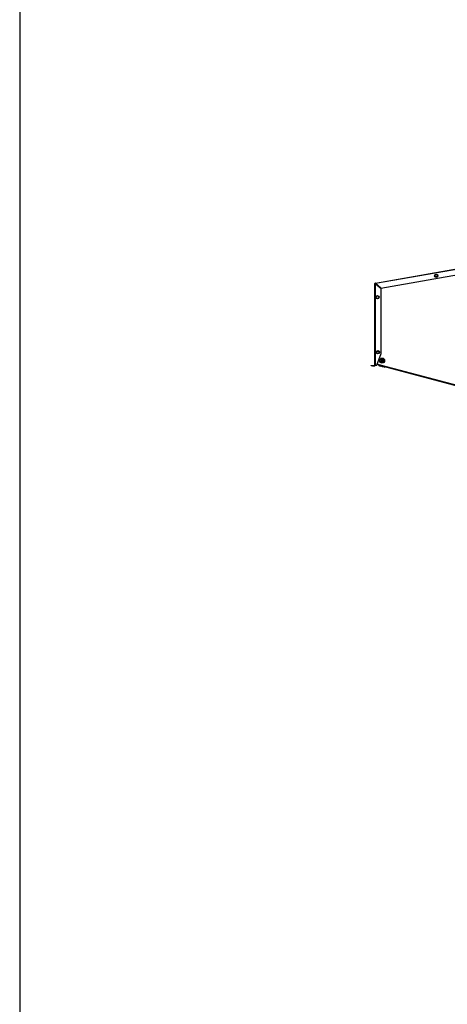
# Model space of a CAD drawing. Units: inches. Extents: x 0.3 to 10.6, y 0.4 to 8.2.
# Drawn here: x 0.3 to 1.2, y 2.3 to 4.3 of the extents above; entities that cross this region are included whole.
import ezdxf

# ---------------------------------------------------------------- set-up
doc = ezdxf.new("R2010")
doc.units = ezdxf.units.IN
doc.header["$MEASUREMENT"] = 0
doc.layers.add('DRAWING_FORMAT_LINES', color=7, linetype='Continuous', lineweight=25)

msp = doc.modelspace()

# ---------------------------------------------------------------- linework, layer by layer
at = {"color": 7, "linetype": 'Continuous', "lineweight": 25}
for p, q in [((1.04361166, 3.76943278), (1.48303627, 3.84691522)), ((1.4831448, 3.84598236), (1.04397532, 3.76854494)), ((1.05462363, 3.75960989), (1.48056245, 3.83471438)), ((1.16123887, 3.78408233), (1.16263714, 3.78650421)), ((1.16263714, 3.78166046), (1.16123887, 3.78408233)), ((1.16263714, 3.78650421), (1.16543368, 3.78650421)), ((1.16543368, 3.78650421), (1.16683198, 3.78408233)), ((1.16683198, 3.78408233), (1.16543368, 3.78166046)), ((1.04346195, 3.76850952), (1.04283694, 3.76850952)), ((1.04283694, 3.60674048), (1.04283694, 3.76850952)), ((1.04372016, 3.7688173), (1.04361166, 3.76943278)), ((1.04377442, 3.60674048), (1.04377442, 3.76830551)), ((1.04377442, 3.76830551), (1.0551807, 3.75873459)), ((1.05462363, 3.75960989), (1.04397532, 3.76854494)), ((1.04408231, 3.76809446), (1.04408231, 3.76804723)), ((1.04408231, 3.76809446), (1.04451215, 3.76809446)), ((1.16543368, 3.78166046), (1.16263714, 3.78166046)), ((1.0551807, 3.63035163), (1.0551807, 3.75873459)), ((1.04491074, 3.74159144), (1.04630901, 3.74401332)), ((1.04630901, 3.73916963), (1.04491074, 3.74159144)), ((1.04630901, 3.74401332), (1.04910558, 3.74401332)), ((1.04910558, 3.73916963), (1.04630901, 3.73916963)), ((1.04910558, 3.74401332), (1.05050385, 3.74159144)), ((1.05050385, 3.74159144), (1.04910558, 3.73916963)), ((1.04584823, 3.6325827), (1.04724649, 3.63500458)), ((1.04724649, 3.63016082), (1.04584823, 3.6325827)), ((1.04658694, 3.60674048), (1.0551807, 3.63035163)), ((1.04724649, 3.63500458), (1.05004303, 3.63500458)), ((1.05004303, 3.63016082), (1.04724649, 3.63016082)), ((1.05004303, 3.63500458), (1.0514413, 3.6325827)), ((1.0514413, 3.6325827), (1.05004303, 3.63016082)), ((1.05589485, 3.60659102), (1.04736449, 3.60887673)), ((1.05012567, 3.60637169), (1.05056937, 3.608018)), ((1.03502443, 3.60580299), (1.03502443, 3.60642801)), ((1.03502443, 3.60642801), (1.03814945, 3.60642801)), ((1.03814945, 3.60580299), (1.03502443, 3.60580299)), ((1.03814945, 3.60642801), (1.03814945, 3.60580299)), ((1.03814945, 3.60642801), (1.04252443, 3.60642801)), ((1.03814945, 3.60580299), (1.04252443, 3.60580299)), ((1.04252443, 3.60642801), (1.04252443, 3.60580299)), ((1.04377442, 3.60674048), (1.04283694, 3.60674048)), ((1.04377442, 3.60674048), (1.04658694, 3.60674048)), ((1.05012567, 3.60637169), (1.05176862, 3.60592891)), ((1.05176862, 3.60592891), (1.05221294, 3.60757764)), ((1.05176862, 3.60592891), (1.05444584, 3.60520731)), ((1.05444584, 3.60520731), (1.05489122, 3.60685994)), ((1.05444584, 3.60520731), (1.05548012, 3.60492858)), ((1.05548012, 3.60492858), (1.05568197, 3.60567752)), ((1.05565219, 3.60568552), (1.05581397, 3.60628919)), ((1.05716145, 3.60528109), (1.05565219, 3.60568552)), ((1.05581397, 3.60628919), (1.05732322, 3.60588476)), ((1.4837698, 3.49194228), (1.05589485, 3.60659102)), ((1.05701691, 3.6045144), (1.05721938, 3.60526554)), ((1.05701691, 3.6045144), (1.05850769, 3.60411261)), ((1.05732322, 3.60588476), (1.05716145, 3.60528109)), ((1.4820179, 3.49144113), (1.05716145, 3.60528109)), ((1.48217966, 3.49204487), (1.05732322, 3.60588476)), ((1.05850769, 3.60411261), (1.05871071, 3.60486595)), ((1.05850769, 3.60411261), (1.0612028, 3.60338625)), ((1.0612028, 3.60338625), (1.06140689, 3.60414355)), ((1.0612028, 3.60338625), (1.06240718, 3.60306168)), ((1.06240718, 3.60306168), (1.06261174, 3.60382067))]:
    msp.add_line(p, q, dxfattribs=at)
at = {"color": 8, "linetype": 'Continuous', "lineweight": 25}
msp.add_line((1.04501979, 3.7672606), (1.04501979, 3.76766847), dxfattribs=at)
at = {"color": 7, "linetype": 'Continuous', "lineweight": 25, "flags": 128}
for points in [[(1.05636161, 3.61617338), (1.05617575, 3.61606676), (1.05599055, 3.61596057), (1.05580616, 3.61585482), (1.05562286, 3.61574974), (1.05544081, 3.61564531), (1.05526027, 3.61554177), (1.05508141, 3.61543925), (1.0549045, 3.61533776)], [(1.0549045, 3.61533776), (1.05495304, 3.61525313), (1.05500162, 3.61516843), (1.05505021, 3.61508366), (1.05509883, 3.61499889), (1.05514745, 3.61491412), (1.05519603, 3.61482942), (1.05524461, 3.61474472), (1.05529316, 3.61466009)], [(1.05529316, 3.61466009), (1.05547007, 3.61476151), (1.05564889, 3.61486403), (1.05582944, 3.61496757), (1.05601149, 3.615072), (1.05619482, 3.61517709), (1.05637918, 3.61528283), (1.05656441, 3.61538909), (1.05675027, 3.61549564)], [(1.05620376, 3.61801909), (1.05611914, 3.61797061), (1.0560344, 3.61792199), (1.05594967, 3.61787337), (1.05586489, 3.61782476), (1.05578012, 3.61777621), (1.05569539, 3.61772759), (1.05561065, 3.61767897), (1.05552603, 3.6176305)], [(1.05552603, 3.6176305), (1.05562748, 3.61745355), (1.05573004, 3.61727469), (1.05583358, 3.61709414), (1.05593797, 3.61691213), (1.05604309, 3.6167288), (1.05614884, 3.61654444), (1.05625502, 3.61635921), (1.05636161, 3.61617338)], [(1.05703935, 3.61656197), (1.05693276, 3.61674787), (1.05682654, 3.61693311), (1.05672079, 3.61711746), (1.05661567, 3.61730079), (1.05651128, 3.61748281), (1.05640778, 3.61766335), (1.05630522, 3.61784221), (1.05620376, 3.61801909)], [(1.05675027, 3.61549564), (1.05685683, 3.61530982), (1.05696305, 3.61512458), (1.05706879, 3.61494022), (1.05717392, 3.61475689), (1.05727831, 3.61457481), (1.05738185, 3.61439426), (1.05748437, 3.61421548), (1.05758582, 3.61403853)], [(1.05849643, 3.61739759), (1.05831952, 3.6172961), (1.0581407, 3.61719358), (1.05796015, 3.61709004), (1.0577781, 3.61698568), (1.05759481, 3.61688053), (1.05741041, 3.61677478), (1.05722518, 3.6166686), (1.05703935, 3.61656197)], [(1.05742798, 3.6158843), (1.05761384, 3.61599086), (1.05779904, 3.61609704), (1.05798343, 3.61620279), (1.05816676, 3.61630795), (1.05834878, 3.6164123), (1.05852932, 3.61651584), (1.05870818, 3.61661844), (1.05888509, 3.61671985)], [(1.05826356, 3.61442719), (1.05816211, 3.61460407), (1.05805955, 3.61478292), (1.05795601, 3.61496347), (1.05785162, 3.61514548), (1.0577465, 3.61532881), (1.05764079, 3.61551324), (1.05753457, 3.61569841), (1.05742798, 3.6158843)], [(1.05758582, 3.61403853), (1.05767049, 3.61408707), (1.05775519, 3.61413562), (1.05783992, 3.61418424), (1.05792469, 3.61423286), (1.05800947, 3.61428148), (1.05809424, 3.6143301), (1.05817894, 3.61437864), (1.05826356, 3.61442719)], [(1.05888509, 3.61671985), (1.05883655, 3.61680448), (1.05878796, 3.61688918), (1.05873938, 3.61697395), (1.05869076, 3.61705872), (1.05864214, 3.6171435), (1.05859356, 3.61722827), (1.05854498, 3.61731297), (1.05849643, 3.61739759)], [(1.05589485, 3.60659102), (1.05587905, 3.60653214), (1.0558639, 3.60647553), (1.0558499, 3.60642331), (1.05583765, 3.60637763), (1.05582761, 3.60634008), (1.05582013, 3.60631214), (1.05581551, 3.60629498), (1.05581397, 3.60628919)]]:
    msp.add_lwpolyline(points, dxfattribs=at)
at = {"color": 7, "linetype": 'Continuous', "lineweight": 25}
for centre, radius in [((1.16403542, 3.78408232), 0.00328125), ((1.0477073, 3.74159148), 0.00328125), ((1.04864475, 3.63258267), 0.00328125), ((1.0568948, 3.61602882), 0.00492187), ((1.0568948, 3.61602882), 0.00375)]:
    msp.add_circle(centre, radius, dxfattribs=at)
for centre, radius, start, end in [((1.04377444, 3.76850951), 0.0009375, 100, 180), ((1.04377444, 3.76850951), 0.0003125, 100, 180), ((1.04252444, 3.60674048), 0.0009375, 270, 0), ((1.04252444, 3.60674048), 0.0003125, 270, 0)]:
    msp.add_arc(centre, radius, start, end, dxfattribs=at)
for points, knots in [([(1.04283694, 3.76850952), (1.04285103, 3.7684925), (1.04287921, 3.76845846), (1.043096, 3.76840752), (1.04340591, 3.76835657), (1.04365158, 3.76832253), (1.04377442, 3.76830551)], [0, 0, 0, 0, 0.24999045764, 0.50001704811, 0.75000954236, 1, 1, 1, 1]), ([(1.04346195, 3.76850952), (1.04346663, 3.7684925), (1.04347599, 3.76845848), (1.04354832, 3.76840751), (1.04365159, 3.76835657), (1.04373348, 3.76832253), (1.04377442, 3.76830551)], [0, 0, 0, 0, 0.2500568042, 0.5000047758, 0.7500059477, 1, 1, 1, 1]), ([(1.04397532, 3.76854494), (1.04393724, 3.76866296), (1.04386108, 3.76889901), (1.04375706, 3.76919538), (1.0436692, 3.76939994), (1.04363084, 3.76942183), (1.04361166, 3.76943278)], [0, 0, 0, 0, 0.2499931358, 0.4999987583, 0.7500110927, 1, 1, 1, 1]), ([(1.04397532, 3.76854494), (1.04395146, 3.76858231), (1.04390375, 3.76865706), (1.04383561, 3.76874992), (1.04377284, 3.76881226), (1.04373772, 3.76881562), (1.04372016, 3.7688173)], [0, 0, 0, 0, 0.2499628547, 0.5000125633, 0.7499463573, 1, 1, 1, 1])]:
    msp.add_open_spline(points, degree=3, knots=knots, dxfattribs=at)
at = {"layer": 'DRAWING_FORMAT_LINES', "color": 8, "true_color": 0x808080}
msp.add_line((0.33994011, 8.17066994), (0.33994011, 1.06028389), dxfattribs=at)

doc.saveas('drawing.dxf')
